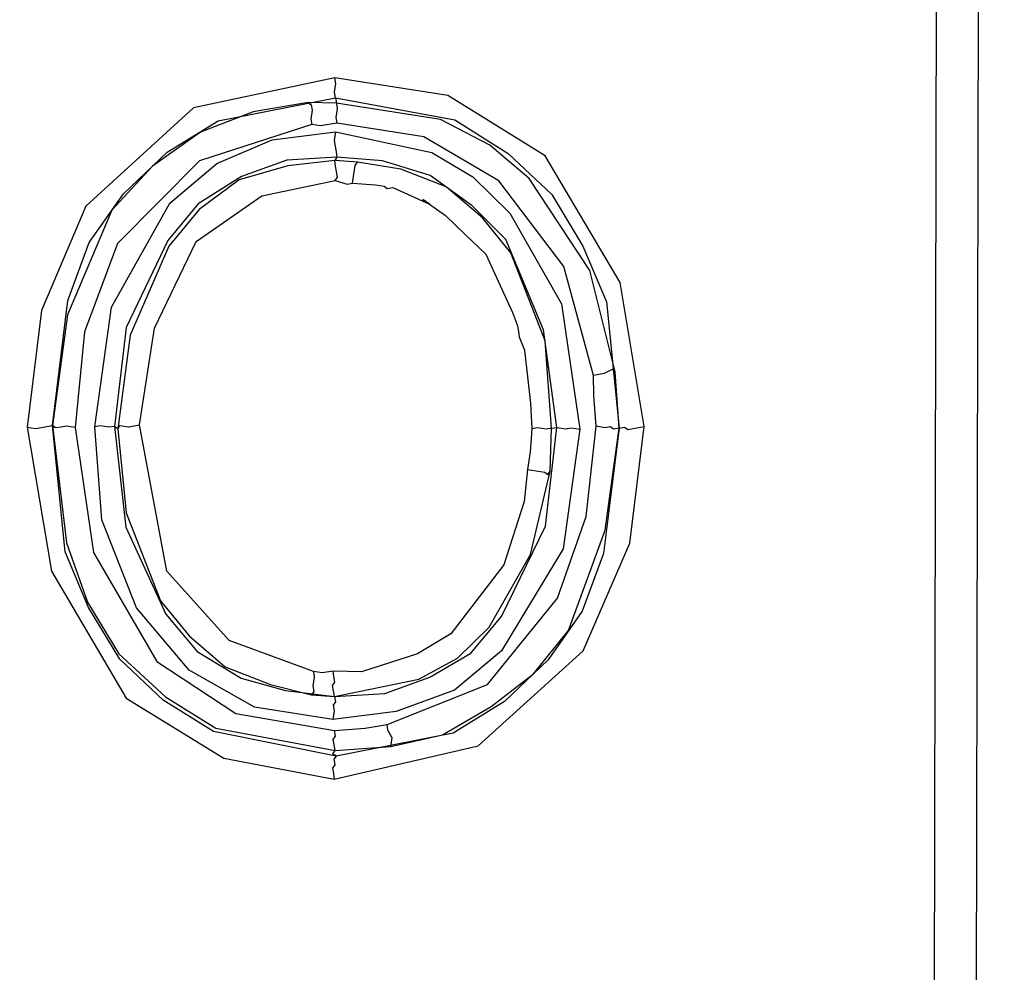
# Model space of a CAD drawing. Units: millimetres. Extents: x 886 to 2541, y -2188 to 887.
# Drawn here: x 1573 to 1582, y -1867 to -1859 of the extents above; entities that cross this region are included whole.
import ezdxf

# ---------------------------------------------------------------- set-up
doc = ezdxf.new("R2010")
doc.units = ezdxf.units.MM
doc.header["$MEASUREMENT"] = 0
doc.layers.add('line art', color=7, linetype='Continuous', lineweight=0)

msp = doc.modelspace()

# ---------------------------------------------------------------- linework, layer by layer
at = {"layer": 'line art', "color": 7, "lineweight": 25}
for points in [[(1581.6533, -1867.4634), (1581.6533, -1867.4634), (1581.9002, -1744.2311), (1581.9002, -1744.2311)], [(1581.3877, -1810.9212), (1581.3877, -1810.9212), (1581.2756, -1867.4522), (1581.2756, -1867.4522)], [(1575.9604, -1859.517), (1575.9604, -1859.517), (1575.7086, -1859.5096), (1575.7086, -1859.5096)], [(1575.9521, -1859.4677), (1575.9521, -1859.4677), (1575.9604, -1859.517), (1575.9604, -1859.517)], [(1576.1488, -1860.0425), (1576.1488, -1860.0425), (1575.9457, -1860.0266), (1575.9457, -1860.0266)], [(1578.4747, -1862.4064), (1578.4747, -1862.4064), (1578.4407, -1861.9052), (1578.4407, -1861.9052)], [(1573.4349, -1862.3847), (1573.4349, -1862.3847), (1573.4349, -1862.3847), (1573.4349, -1862.3847)], [(1577.8626, -1862.7904), (1577.8626, -1862.7904), (1577.8737, -1862.4082), (1577.8737, -1862.4082)], [(1577.8737, -1862.4082), (1577.8737, -1862.4082), (1577.9224, -1862.3999), (1577.9224, -1862.3999)], [(1578.4747, -1862.4064), (1578.4747, -1862.4064), (1578.4747, -1862.4064), (1578.4747, -1862.4064)], [(1575.7405, -1864.7775), (1575.7405, -1864.7775), (1575.9436, -1864.7933), (1575.9436, -1864.7933)], [(1575.9436, -1864.7933), (1575.9436, -1864.7933), (1575.9436, -1864.7933), (1575.9436, -1864.7933)], [(1575.9491, -1865.2741), (1575.9491, -1865.2741), (1576.4445, -1865.2397), (1576.4445, -1865.2397)]]:
    msp.add_open_spline(points, degree=3, dxfattribs=at)
for points, knots in [([(1580.6781, -1794.8933), (1580.6781, -1794.8933), (1581.3056, -1799.6787), (1581.3056, -1799.6787), (1581.3056, -1799.6787), (1581.604, -1804.4445), (1581.604, -1804.4445), (1581.604, -1804.4445), (1581.4843, -1809.2567), (1581.4843, -1809.2567), (1581.4843, -1809.2567), (1581.0558, -1814.0206), (1581.0558, -1814.0206), (1581.0558, -1814.0206), (1580.2496, -1818.7734), (1580.2496, -1818.7734), (1580.2496, -1818.7734), (1579.0979, -1823.4079), (1579.0979, -1823.4079), (1579.0979, -1823.4079), (1577.5803, -1827.9532), (1577.5803, -1827.9532), (1577.5803, -1827.9532), (1575.7173, -1832.3804), (1575.7173, -1832.3804), (1575.7173, -1832.3804), (1573.5492, -1836.6319), (1573.5492, -1836.6319), (1573.5492, -1836.6319), (1571.0272, -1840.7159), (1571.0272, -1840.7159), (1571.0272, -1840.7159), (1568.2406, -1844.5665), (1568.2406, -1844.5665), (1568.2406, -1844.5665), (1565.1691, -1848.2125), (1565.1691, -1848.2125), (1565.1691, -1848.2125), (1561.8045, -1851.6047), (1561.8045, -1851.6047), (1561.8045, -1851.6047), (1558.1954, -1854.7345), (1558.1954, -1854.7345), (1558.1954, -1854.7345), (1554.3906, -1857.5938), (1554.3906, -1857.5938), (1554.3906, -1857.5938), (1550.3532, -1860.1127), (1550.3532, -1860.1127), (1550.3532, -1860.1127), (1546.1404, -1862.3322), (1546.1404, -1862.3322), (1546.1404, -1862.3322), (1541.7925, -1864.1946), (1541.7925, -1864.1946), (1541.7925, -1864.1946), (1537.2893, -1865.7287), (1537.2893, -1865.7287), (1537.2893, -1865.7287), (1532.708, -1866.9466), (1532.708, -1866.9466), (1532.708, -1866.9466), (1528.032, -1867.7498), (1528.032, -1867.7498), (1528.032, -1867.7498), (1523.3267, -1868.2285), (1523.3267, -1868.2285), (1523.3267, -1868.2285), (1518.5552, -1868.3129), (1518.5552, -1868.3129), (1518.5552, -1868.3129), (1513.8518, -1868.056), (1513.8518, -1868.056), (1513.8518, -1868.056), (1509.1309, -1867.3965), (1509.1309, -1867.3965), (1509.1309, -1867.3965), (1504.5065, -1866.4161), (1504.5065, -1866.4161), (1504.5065, -1866.4161), (1499.9418, -1865.0452), (1499.9418, -1865.0452), (1499.9418, -1865.0452), (1495.5224, -1863.3451), (1495.5224, -1863.3451), (1495.5224, -1863.3451), (1491.2198, -1861.2953), (1491.2198, -1861.2953), (1491.2198, -1861.2953), (1487.0908, -1858.9369), (1487.0908, -1858.9369), (1487.0908, -1858.9369), (1483.1842, -1856.2614), (1483.1842, -1856.2614), (1483.1842, -1856.2614), (1479.4514, -1853.2771), (1479.4514, -1853.2771), (1479.4514, -1853.2771), (1475.9979, -1850.0167), (1475.9979, -1850.0167), (1475.9979, -1850.0167), (1472.7549, -1846.5172), (1472.7549, -1846.5172), (1472.7549, -1846.5172), (1469.7913, -1842.7417), (1469.7913, -1842.7417), (1469.7913, -1842.7417), (1467.1438, -1838.7597), (1467.1438, -1838.7597), (1467.1438, -1838.7597), (1464.7923, -1834.6001), (1464.7923, -1834.6001), (1464.7923, -1834.6001), (1462.7854, -1830.2545), (1462.7854, -1830.2545), (1462.7854, -1830.2545), (1461.0827, -1825.7806), (1461.0827, -1825.7806), (1461.0827, -1825.7806), (1459.7329, -1821.1701), (1459.7329, -1821.1701), (1459.7329, -1821.1701), (1458.7443, -1816.4722), (1458.7443, -1816.4722)], [0, 0, 0, 0, 1, 1, 1, 2, 2, 2, 3, 3, 3, 4, 4, 4, 5, 5, 5, 6, 6, 6, 7, 7, 7, 8, 8, 8, 9, 9, 9, 10, 10, 10, 11, 11, 11, 12, 12, 12, 13, 13, 13, 14, 14, 14, 15, 15, 15, 16, 16, 16, 17, 17, 17, 18, 18, 18, 19, 19, 19, 20, 20, 20, 21, 21, 21, 22, 22, 22, 23, 23, 23, 24, 24, 24, 25, 25, 25, 26, 26, 26, 27, 27, 27, 28, 28, 28, 29, 29, 29, 30, 30, 30, 31, 31, 31, 32, 32, 32, 33, 33, 33, 34, 34, 34, 35, 35, 35, 36, 36, 36, 37, 37, 37, 38, 38, 38, 39, 39, 39, 40, 40, 40, 41, 41, 41, 41]), ([(1460.6926, -1816.1375), (1460.6926, -1816.1375), (1461.6564, -1820.6876), (1461.6564, -1820.6876), (1461.6564, -1820.6876), (1462.9529, -1825.1298), (1462.9529, -1825.1298), (1462.9529, -1825.1298), (1464.6106, -1829.4847), (1464.6106, -1829.4847), (1464.6106, -1829.4847), (1466.5642, -1833.6619), (1466.5642, -1833.6619), (1466.5642, -1833.6619), (1468.822, -1837.7108), (1468.822, -1837.7108), (1468.822, -1837.7108), (1471.3959, -1841.5533), (1471.3959, -1841.5533), (1471.3959, -1841.5533), (1474.2575, -1845.169), (1474.2575, -1845.169), (1474.2575, -1845.169), (1477.3866, -1848.5865), (1477.3866, -1848.5865), (1477.3866, -1848.5865), (1480.7463, -1851.7363), (1480.7463, -1851.7363), (1480.7463, -1851.7363), (1484.3652, -1854.6387), (1484.3652, -1854.6387), (1484.3652, -1854.6387), (1488.1578, -1857.2324), (1488.1578, -1857.2324), (1488.1578, -1857.2324), (1492.1526, -1859.5379), (1492.1526, -1859.5379), (1492.1526, -1859.5379), (1496.2927, -1861.5142), (1496.2927, -1861.5142), (1496.2927, -1861.5142), (1500.5779, -1863.1612), (1500.5779, -1863.1612), (1500.5779, -1863.1612), (1504.9799, -1864.4587), (1504.9799, -1864.4587), (1504.9799, -1864.4587), (1509.4784, -1865.4353), (1509.4784, -1865.4353), (1509.4784, -1865.4353), (1514.0163, -1866.0502), (1514.0163, -1866.0502), (1514.0163, -1866.0502), (1518.6224, -1866.3238), (1518.6224, -1866.3238), (1518.6224, -1866.3238), (1523.1908, -1866.2237), (1523.1908, -1866.2237), (1523.1908, -1866.2237), (1527.75, -1865.7701), (1527.75, -1865.7701), (1527.75, -1865.7701), (1532.3, -1864.9631), (1532.3, -1864.9631), (1532.3, -1864.9631), (1536.7435, -1863.8196), (1536.7435, -1863.8196), (1536.7435, -1863.8196), (1541.0803, -1862.3394), (1541.0803, -1862.3394), (1541.0803, -1862.3394), (1545.3106, -1860.5225), (1545.3106, -1860.5225), (1545.3106, -1860.5225), (1549.3856, -1858.3775), (1549.3856, -1858.3775), (1549.3856, -1858.3775), (1553.2851, -1855.9329), (1553.2851, -1855.9329), (1553.2851, -1855.9329), (1556.9806, -1853.1685), (1556.9806, -1853.1685), (1556.9806, -1853.1685), (1560.46, -1850.1623), (1560.46, -1850.1623), (1560.46, -1850.1623), (1563.7153, -1846.865), (1563.7153, -1846.865), (1563.7153, -1846.865), (1566.6775, -1843.3139), (1566.6775, -1843.3139), (1566.6775, -1843.3139), (1569.3832, -1839.5786), (1569.3832, -1839.5786), (1569.3832, -1839.5786), (1571.804, -1835.6386), (1571.804, -1835.6386), (1571.804, -1835.6386), (1573.9198, -1831.523), (1573.9198, -1831.523), (1573.9198, -1831.523), (1575.7304, -1827.2315), (1575.7304, -1827.2315), (1575.7304, -1827.2315), (1577.1754, -1822.8508), (1577.1754, -1822.8508), (1577.1754, -1822.8508), (1578.3234, -1818.3436), (1578.3234, -1818.3436), (1578.3234, -1818.3436), (1579.0855, -1813.7759), (1579.0855, -1813.7759), (1579.0855, -1813.7759), (1579.5103, -1809.1395), (1579.5103, -1809.1395), (1579.5103, -1809.1395), (1579.6061, -1804.4834), (1579.6061, -1804.4834), (1579.6061, -1804.4834), (1579.3325, -1799.8655), (1579.3325, -1799.8655), (1579.3325, -1799.8655), (1578.7381, -1795.2773), (1578.7381, -1795.2773)], [0, 0, 0, 0, 1, 1, 1, 2, 2, 2, 3, 3, 3, 4, 4, 4, 5, 5, 5, 6, 6, 6, 7, 7, 7, 8, 8, 8, 9, 9, 9, 10, 10, 10, 11, 11, 11, 12, 12, 12, 13, 13, 13, 14, 14, 14, 15, 15, 15, 16, 16, 16, 17, 17, 17, 18, 18, 18, 19, 19, 19, 20, 20, 20, 21, 21, 21, 22, 22, 22, 23, 23, 23, 24, 24, 24, 25, 25, 25, 26, 26, 26, 27, 27, 27, 28, 28, 28, 29, 29, 29, 30, 30, 30, 31, 31, 31, 32, 32, 32, 33, 33, 33, 34, 34, 34, 35, 35, 35, 36, 36, 36, 37, 37, 37, 38, 38, 38, 39, 39, 39, 40, 40, 40, 41, 41, 41, 41]), ([(1461.0823, -1816.0705), (1461.0823, -1816.0705), (1462.0378, -1820.5714), (1462.0378, -1820.5714), (1462.0378, -1820.5714), (1463.3343, -1825.0136), (1463.3343, -1825.0136), (1463.3343, -1825.0136), (1464.9837, -1829.3191), (1464.9837, -1829.3191), (1464.9837, -1829.3191), (1466.9088, -1833.4759), (1466.9088, -1833.4759), (1466.9088, -1833.4759), (1469.1868, -1837.496), (1469.1868, -1837.496), (1469.1868, -1837.496), (1471.7323, -1841.3181), (1471.7323, -1841.3181), (1471.7323, -1841.3181), (1474.5654, -1844.9133), (1474.5654, -1844.9133), (1474.5654, -1844.9133), (1477.666, -1848.3104), (1477.666, -1848.3104), (1477.666, -1848.3104), (1480.9972, -1851.4397), (1480.9972, -1851.4397), (1480.9972, -1851.4397), (1484.5876, -1854.3216), (1484.5876, -1854.3216), (1484.5876, -1854.3216), (1488.3517, -1856.8949), (1488.3517, -1856.8949), (1488.3517, -1856.8949), (1492.3181, -1859.1799), (1492.3181, -1859.1799), (1492.3181, -1859.1799), (1496.4498, -1861.1069), (1496.4498, -1861.1069), (1496.4498, -1861.1069), (1500.7148, -1862.7828), (1500.7148, -1862.7828), (1500.7148, -1862.7828), (1505.0883, -1864.0598), (1505.0883, -1864.0598), (1505.0883, -1864.0598), (1509.5381, -1865.0447), (1509.5381, -1865.0447), (1509.5381, -1865.0447), (1514.0761, -1865.6596), (1514.0761, -1865.6596), (1514.0761, -1865.6596), (1518.6049, -1865.9211), (1518.6049, -1865.9211), (1518.6049, -1865.9211), (1523.1733, -1865.821), (1523.1733, -1865.821), (1523.1733, -1865.821), (1527.7326, -1865.3674), (1527.7326, -1865.3674), (1527.7326, -1865.3674), (1532.2137, -1864.5977), (1532.2137, -1864.5977), (1532.2137, -1864.5977), (1536.6286, -1863.4336), (1536.6286, -1863.4336), (1536.6286, -1863.4336), (1540.9453, -1861.9823), (1540.9453, -1861.9823), (1540.9453, -1861.9823), (1545.147, -1860.145), (1545.147, -1860.145), (1545.147, -1860.145), (1549.1733, -1858.0083), (1549.1733, -1858.0083), (1549.1733, -1858.0083), (1553.0525, -1855.5926), (1553.0525, -1855.5926), (1553.0525, -1855.5926), (1556.7278, -1852.857), (1556.7278, -1852.857), (1556.7278, -1852.857), (1560.2073, -1849.8507), (1560.2073, -1849.8507), (1560.2073, -1849.8507), (1563.3937, -1846.5907), (1563.3937, -1846.5907), (1563.3937, -1846.5907), (1566.3641, -1843.0888), (1566.3641, -1843.0888), (1566.3641, -1843.0888), (1569.0698, -1839.3535), (1569.0698, -1839.3535), (1569.0698, -1839.3535), (1571.4704, -1835.4424), (1571.4704, -1835.4424), (1571.4704, -1835.4424), (1573.566, -1831.3556), (1573.566, -1831.3556), (1573.566, -1831.3556), (1575.3564, -1827.093), (1575.3564, -1827.093), (1575.3564, -1827.093), (1576.8013, -1822.7122), (1576.8013, -1822.7122), (1576.8013, -1822.7122), (1577.9089, -1818.2627), (1577.9089, -1818.2627), (1577.9089, -1818.2627), (1578.6995, -1813.7155), (1578.6995, -1813.7155), (1578.6995, -1813.7155), (1579.1326, -1809.1283), (1579.1326, -1809.1283), (1579.1326, -1809.1283), (1579.2082, -1804.5011), (1579.2082, -1804.5011), (1579.2082, -1804.5011), (1578.963, -1799.9036), (1578.963, -1799.9036), (1578.963, -1799.9036), (1578.3485, -1795.3442), (1578.3485, -1795.3442)], [0, 0, 0, 0, 1, 1, 1, 2, 2, 2, 3, 3, 3, 4, 4, 4, 5, 5, 5, 6, 6, 6, 7, 7, 7, 8, 8, 8, 9, 9, 9, 10, 10, 10, 11, 11, 11, 12, 12, 12, 13, 13, 13, 14, 14, 14, 15, 15, 15, 16, 16, 16, 17, 17, 17, 18, 18, 18, 19, 19, 19, 20, 20, 20, 21, 21, 21, 22, 22, 22, 23, 23, 23, 24, 24, 24, 25, 25, 25, 26, 26, 26, 27, 27, 27, 28, 28, 28, 29, 29, 29, 30, 30, 30, 31, 31, 31, 32, 32, 32, 33, 33, 33, 34, 34, 34, 35, 35, 35, 36, 36, 36, 37, 37, 37, 38, 38, 38, 39, 39, 39, 40, 40, 40, 41, 41, 41, 41]), ([(1575.9475, -1859.291), (1575.9475, -1859.291), (1574.6894, -1859.5579), (1574.6894, -1859.5579), (1574.6894, -1859.5579), (1573.7337, -1860.432), (1573.7337, -1860.432), (1573.7337, -1860.432), (1573.3384, -1861.3618), (1573.3384, -1861.3618), (1573.3384, -1861.3618), (1573.2116, -1862.3978), (1573.2116, -1862.3978)], [0, 0, 0, 0, 1, 1, 1, 2, 2, 2, 3, 3, 3, 4, 4, 4, 4]), ([(1575.9521, -1859.4677), (1575.9521, -1859.4677), (1575.9521, -1859.4677), (1575.9521, -1859.4677), (1575.9521, -1859.4677), (1575.9439, -1859.4185), (1575.9439, -1859.4185), (1575.9439, -1859.4185), (1575.9558, -1859.3404), (1575.9558, -1859.3404), (1575.9558, -1859.3404), (1575.9475, -1859.291), (1575.9475, -1859.291)], [0, 0, 0, 0, 1, 1, 1, 2, 2, 2, 3, 3, 3, 4, 4, 4, 4]), ([(1578.698, -1862.3934), (1578.698, -1862.3934), (1578.483, -1861.112), (1578.483, -1861.112), (1578.483, -1861.112), (1577.8177, -1859.9839), (1577.8177, -1859.9839), (1577.8177, -1859.9839), (1576.9511, -1859.4483), (1576.9511, -1859.4483), (1576.9511, -1859.4483), (1575.9475, -1859.291), (1575.9475, -1859.291)], [0, 0, 0, 0, 1, 1, 1, 2, 2, 2, 3, 3, 3, 4, 4, 4, 4]), ([(1573.4349, -1862.3847), (1573.4349, -1862.3847), (1573.5737, -1861.2707), (1573.5737, -1861.2707), (1573.5737, -1861.2707), (1573.763, -1860.7565), (1573.763, -1860.7565), (1573.763, -1860.7565), (1574.0663, -1860.3241), (1574.0663, -1860.3241), (1574.0663, -1860.3241), (1574.4551, -1859.9531), (1574.4551, -1859.9531), (1574.4551, -1859.9531), (1574.9091, -1859.6723), (1574.9091, -1859.6723), (1574.9091, -1859.6723), (1575.9521, -1859.4677), (1575.9521, -1859.4677)], [0, 0, 0, 0, 1, 1, 1, 2, 2, 2, 3, 3, 3, 4, 4, 4, 5, 5, 5, 6, 6, 6, 6]), ([(1575.7086, -1859.5096), (1575.7086, -1859.5096), (1575.2215, -1859.5932), (1575.2215, -1859.5932), (1575.2215, -1859.5932), (1574.751, -1859.7755), (1574.751, -1859.7755), (1574.751, -1859.7755), (1574.3255, -1860.0767), (1574.3255, -1860.0767), (1574.3255, -1860.0767), (1573.9652, -1860.4682), (1573.9652, -1860.4682), (1573.9652, -1860.4682), (1573.57, -1861.3981), (1573.57, -1861.3981), (1573.57, -1861.3981), (1573.4349, -1862.3847), (1573.4349, -1862.3847)], [0, 0, 0, 0, 1, 1, 1, 2, 2, 2, 3, 3, 3, 4, 4, 4, 5, 5, 5, 6, 6, 6, 6]), ([(1575.7086, -1859.5096), (1575.7086, -1859.5096), (1575.7371, -1859.53), (1575.7371, -1859.53), (1575.7371, -1859.53), (1575.7454, -1859.5793), (1575.7454, -1859.5793), (1575.7454, -1859.5793), (1575.7334, -1859.6574), (1575.7334, -1859.6574), (1575.7334, -1859.6574), (1575.7417, -1859.7067), (1575.7417, -1859.7067)], [0, 0, 0, 0, 1, 1, 1, 2, 2, 2, 3, 3, 3, 4, 4, 4, 4]), ([(1575.9521, -1859.4677), (1575.9521, -1859.4677), (1577.0127, -1859.6659), (1577.0127, -1859.6659), (1577.0127, -1859.6659), (1577.4887, -1859.9644), (1577.4887, -1859.9644), (1577.4887, -1859.9644), (1577.8756, -1860.329), (1577.8756, -1860.329), (1577.8756, -1860.329), (1578.1531, -1860.7883), (1578.1531, -1860.7883), (1578.1531, -1860.7883), (1578.3617, -1861.2849), (1578.3617, -1861.2849), (1578.3617, -1861.2849), (1578.4747, -1862.4064), (1578.4747, -1862.4064)], [0, 0, 0, 0, 1, 1, 1, 2, 2, 2, 3, 3, 3, 4, 4, 4, 5, 5, 5, 6, 6, 6, 6]), ([(1575.9604, -1859.517), (1575.9604, -1859.517), (1575.9604, -1859.517), (1575.9604, -1859.517), (1575.9604, -1859.517), (1575.9687, -1859.5663), (1575.9687, -1859.5663), (1575.9687, -1859.5663), (1575.9568, -1859.6444), (1575.9568, -1859.6444), (1575.9568, -1859.6444), (1575.965, -1859.6937), (1575.965, -1859.6937)], [0, 0, 0, 0, 1, 1, 1, 2, 2, 2, 3, 3, 3, 4, 4, 4, 4]), ([(1578.4407, -1861.9052), (1578.4407, -1861.9052), (1578.2147, -1861.0059), (1578.2147, -1861.0059), (1578.2147, -1861.0059), (1577.6762, -1860.1857), (1577.6762, -1860.1857), (1577.6762, -1860.1857), (1577.3261, -1859.8909), (1577.3261, -1859.8909), (1577.3261, -1859.8909), (1576.8868, -1859.6621), (1576.8868, -1859.6621), (1576.8868, -1859.6621), (1575.9604, -1859.517), (1575.9604, -1859.517)], [0, 0, 0, 0, 1, 1, 1, 2, 2, 2, 3, 3, 3, 4, 4, 4, 5, 5, 5, 5]), ([(1575.7417, -1859.7067), (1575.7417, -1859.7067), (1574.7437, -1860.0303), (1574.7437, -1860.0303), (1574.7437, -1860.0303), (1574.0148, -1860.764), (1574.0148, -1860.764), (1574.0148, -1860.764), (1573.7207, -1861.5497), (1573.7207, -1861.5497), (1573.7207, -1861.5497), (1573.638, -1862.4006), (1573.638, -1862.4006)], [0, 0, 0, 0, 1, 1, 1, 2, 2, 2, 3, 3, 3, 4, 4, 4, 4]), ([(1575.965, -1859.6937), (1575.965, -1859.6937), (1575.8189, -1859.7188), (1575.8189, -1859.7188), (1575.8189, -1859.7188), (1575.7417, -1859.7067), (1575.7417, -1859.7067)], [0, 0, 0, 0, 1, 1, 1, 2, 2, 2, 2]), ([(1578.2459, -1861.9386), (1578.2459, -1861.9386), (1577.9831, -1860.9696), (1577.9831, -1860.9696), (1577.9831, -1860.9696), (1577.4042, -1860.2071), (1577.4042, -1860.2071), (1577.4042, -1860.2071), (1576.737, -1859.8147), (1576.737, -1859.8147), (1576.737, -1859.8147), (1575.965, -1859.6937), (1575.965, -1859.6937)], [0, 0, 0, 0, 1, 1, 1, 2, 2, 2, 3, 3, 3, 4, 4, 4, 4]), ([(1573.8126, -1862.3959), (1573.8126, -1862.3959), (1573.9597, -1861.3312), (1573.9597, -1861.3312), (1573.9597, -1861.3312), (1574.4808, -1860.405), (1574.4808, -1860.405), (1574.4808, -1860.405), (1574.898, -1860.0544), (1574.898, -1860.0544), (1574.898, -1860.0544), (1575.3888, -1859.8434), (1575.3888, -1859.8434), (1575.3888, -1859.8434), (1575.953, -1859.7718), (1575.953, -1859.7718)], [0, 0, 0, 0, 1, 1, 1, 2, 2, 2, 3, 3, 3, 4, 4, 4, 5, 5, 5, 5]), ([(1575.953, -1859.7718), (1575.953, -1859.7718), (1575.9411, -1859.8499), (1575.9411, -1859.8499), (1575.9411, -1859.8499), (1575.9494, -1859.8992), (1575.9494, -1859.8992), (1575.9494, -1859.8992), (1575.9577, -1859.9485), (1575.9577, -1859.9485), (1575.9577, -1859.9485), (1575.9659, -1859.9978), (1575.9659, -1859.9978)], [0, 0, 0, 0, 1, 1, 1, 2, 2, 2, 3, 3, 3, 4, 4, 4, 4]), ([(1575.953, -1859.7718), (1575.953, -1859.7718), (1576.8105, -1859.9541), (1576.8105, -1859.9541), (1576.8105, -1859.9541), (1577.1726, -1860.1708), (1577.1726, -1860.1708), (1577.1726, -1860.1708), (1577.5025, -1860.4944), (1577.5025, -1860.4944), (1577.5025, -1860.4944), (1577.9637, -1861.3025), (1577.9637, -1861.3025), (1577.9637, -1861.3025), (1578.1255, -1862.4157), (1578.1255, -1862.4157)], [0, 0, 0, 0, 1, 1, 1, 2, 2, 2, 3, 3, 3, 4, 4, 4, 5, 5, 5, 5]), ([(1575.9659, -1859.9978), (1575.9659, -1859.9978), (1575.5193, -1860.0238), (1575.5193, -1860.0238), (1575.5193, -1860.0238), (1575.1176, -1860.1688), (1575.1176, -1860.1688), (1575.1176, -1860.1688), (1574.7326, -1860.4125), (1574.7326, -1860.4125), (1574.7326, -1860.4125), (1574.4615, -1860.7379), (1574.4615, -1860.7379), (1574.4615, -1860.7379), (1574.0901, -1861.5116), (1574.0901, -1861.5116), (1574.0901, -1861.5116), (1573.9872, -1862.3913), (1573.9872, -1862.3913)], [0, 0, 0, 0, 1, 1, 1, 2, 2, 2, 3, 3, 3, 4, 4, 4, 5, 5, 5, 6, 6, 6, 6]), ([(1575.9457, -1860.0266), (1575.9457, -1860.0266), (1575.5275, -1860.0731), (1575.5275, -1860.0731), (1575.5275, -1860.0731), (1575.0974, -1860.1977), (1575.0974, -1860.1977), (1575.0974, -1860.1977), (1574.7409, -1860.4618), (1574.7409, -1860.4618), (1574.7409, -1860.4618), (1574.4697, -1860.7872), (1574.4697, -1860.7872), (1574.4697, -1860.7872), (1574.1269, -1861.5813), (1574.1269, -1861.5813), (1574.1269, -1861.5813), (1574.0157, -1862.4117), (1574.0157, -1862.4117)], [0, 0, 0, 0, 1, 1, 1, 2, 2, 2, 3, 3, 3, 4, 4, 4, 5, 5, 5, 6, 6, 6, 6]), ([(1575.9659, -1859.9978), (1575.9659, -1859.9978), (1575.9659, -1859.9978), (1575.9659, -1859.9978), (1575.9659, -1859.9978), (1575.9457, -1860.0266), (1575.9457, -1860.0266)], [0, 0, 0, 0, 1, 1, 1, 2, 2, 2, 2]), ([(1575.9503, -1860.2033), (1575.9503, -1860.2033), (1575.9705, -1860.1745), (1575.9705, -1860.1745), (1575.9705, -1860.1745), (1575.9622, -1860.1252), (1575.9622, -1860.1252), (1575.9622, -1860.1252), (1575.954, -1860.0759), (1575.954, -1860.0759), (1575.954, -1860.0759), (1575.9457, -1860.0266), (1575.9457, -1860.0266)], [0, 0, 0, 0, 1, 1, 1, 2, 2, 2, 3, 3, 3, 4, 4, 4, 4]), ([(1577.9224, -1862.3999), (1577.9224, -1862.3999), (1577.802, -1861.5331), (1577.802, -1861.5331), (1577.802, -1861.5331), (1577.4666, -1860.7288), (1577.4666, -1860.7288), (1577.4666, -1860.7288), (1577.1652, -1860.4256), (1577.1652, -1860.4256), (1577.1652, -1860.4256), (1576.7949, -1860.1597), (1576.7949, -1860.1597), (1576.7949, -1860.1597), (1576.3721, -1860.0294), (1576.3721, -1860.0294), (1576.3721, -1860.0294), (1575.9659, -1859.9978), (1575.9659, -1859.9978)], [0, 0, 0, 0, 1, 1, 1, 2, 2, 2, 3, 3, 3, 4, 4, 4, 5, 5, 5, 6, 6, 6, 6]), ([(1576.1047, -1860.2275), (1576.1047, -1860.2275), (1576.1166, -1860.1494), (1576.1166, -1860.1494), (1576.1166, -1860.1494), (1576.1286, -1860.0713), (1576.1286, -1860.0713), (1576.1286, -1860.0713), (1576.1488, -1860.0425), (1576.1488, -1860.0425)], [0, 0, 0, 0, 1, 1, 1, 2, 2, 2, 3, 3, 3, 3]), ([(1577.8737, -1862.4082), (1577.8737, -1862.4082), (1577.8186, -1861.6317), (1577.8186, -1861.6317), (1577.8186, -1861.6317), (1577.5117, -1860.8478), (1577.5117, -1860.8478), (1577.5117, -1860.8478), (1577.2589, -1860.5363), (1577.2589, -1860.5363), (1577.2589, -1860.5363), (1576.9373, -1860.262), (1576.9373, -1860.262), (1576.9373, -1860.262), (1576.5348, -1860.1029), (1576.5348, -1860.1029), (1576.5348, -1860.1029), (1576.1488, -1860.0425), (1576.1488, -1860.0425)], [0, 0, 0, 0, 1, 1, 1, 2, 2, 2, 3, 3, 3, 4, 4, 4, 5, 5, 5, 6, 6, 6, 6]), ([(1574.2105, -1862.3782), (1574.2105, -1862.3782), (1574.342, -1861.519), (1574.342, -1861.519), (1574.342, -1861.519), (1574.7132, -1860.7454), (1574.7132, -1860.7454), (1574.7132, -1860.7454), (1575.2969, -1860.3409), (1575.2969, -1860.3409), (1575.2969, -1860.3409), (1575.9503, -1860.2033), (1575.9503, -1860.2033)], [0, 0, 0, 0, 1, 1, 1, 2, 2, 2, 3, 3, 3, 4, 4, 4, 4]), ([(1575.9503, -1860.2033), (1575.9503, -1860.2033), (1576.056, -1860.2358), (1576.056, -1860.2358), (1576.056, -1860.2358), (1576.1047, -1860.2275), (1576.1047, -1860.2275)], [0, 0, 0, 0, 1, 1, 1, 2, 2, 2, 2]), ([(1576.1047, -1860.2275), (1576.1047, -1860.2275), (1576.3078, -1860.2433), (1576.3078, -1860.2433), (1576.3078, -1860.2433), (1576.385, -1860.2554), (1576.385, -1860.2554), (1576.385, -1860.2554), (1576.4135, -1860.2759), (1576.4135, -1860.2759), (1576.4135, -1860.2759), (1576.4622, -1860.2675), (1576.4622, -1860.2675), (1576.4622, -1860.2675), (1576.7875, -1860.4144), (1576.7875, -1860.4144), (1576.7875, -1860.4144), (1576.759, -1860.394), (1576.759, -1860.394), (1576.759, -1860.394), (1576.7305, -1860.3735), (1576.7305, -1860.3735), (1576.7305, -1860.3735), (1576.759, -1860.394), (1576.759, -1860.394), (1576.759, -1860.394), (1576.7875, -1860.4144), (1576.7875, -1860.4144), (1576.7875, -1860.4144), (1576.9299, -1860.5167), (1576.9299, -1860.5167), (1576.9299, -1860.5167), (1577.1091, -1860.6887), (1577.1091, -1860.6887), (1577.1091, -1860.6887), (1577.2884, -1860.8608), (1577.2884, -1860.8608), (1577.2884, -1860.8608), (1577.5254, -1861.3779), (1577.5254, -1861.3779), (1577.5254, -1861.3779), (1577.5704, -1861.4969), (1577.5704, -1861.4969), (1577.5704, -1861.4969), (1577.5787, -1861.5461), (1577.5787, -1861.5461), (1577.5787, -1861.5461), (1577.587, -1861.5955), (1577.587, -1861.5955), (1577.587, -1861.5955), (1577.632, -1861.7145), (1577.632, -1861.7145), (1577.632, -1861.7145), (1577.6862, -1862.1869), (1577.6862, -1862.1869), (1577.6862, -1862.1869), (1577.6991, -1862.4129), (1577.6991, -1862.4129)], [0, 0, 0, 0, 1, 1, 1, 2, 2, 2, 3, 3, 3, 4, 4, 4, 5, 5, 5, 6, 6, 6, 7, 7, 7, 8, 8, 8, 9, 9, 9, 10, 10, 10, 11, 11, 11, 12, 12, 12, 13, 13, 13, 14, 14, 14, 15, 15, 15, 16, 16, 16, 17, 17, 17, 18, 18, 18, 19, 19, 19, 19]), ([(1578.4407, -1861.9052), (1578.4407, -1861.9052), (1578.4122, -1861.8847), (1578.4122, -1861.8847), (1578.4122, -1861.8847), (1578.3433, -1861.9219), (1578.3433, -1861.9219), (1578.3433, -1861.9219), (1578.2946, -1861.9302), (1578.2946, -1861.9302), (1578.2946, -1861.9302), (1578.2459, -1861.9386), (1578.2459, -1861.9386)], [0, 0, 0, 0, 1, 1, 1, 2, 2, 2, 3, 3, 3, 4, 4, 4, 4]), ([(1578.2716, -1862.3905), (1578.2716, -1862.3905), (1578.2504, -1862.1153), (1578.2504, -1862.1153), (1578.2504, -1862.1153), (1578.2459, -1861.9386), (1578.2459, -1861.9386)], [0, 0, 0, 0, 1, 1, 1, 2, 2, 2, 2]), ([(1573.2116, -1862.3978), (1573.2116, -1862.3978), (1573.2887, -1862.4099), (1573.2887, -1862.4099), (1573.2887, -1862.4099), (1573.3374, -1862.4014), (1573.3374, -1862.4014), (1573.3374, -1862.4014), (1573.3861, -1862.3931), (1573.3861, -1862.3931), (1573.3861, -1862.3931), (1573.4349, -1862.3847), (1573.4349, -1862.3847)], [0, 0, 0, 0, 1, 1, 1, 2, 2, 2, 3, 3, 3, 4, 4, 4, 4]), ([(1573.2116, -1862.3978), (1573.2116, -1862.3978), (1573.4265, -1863.6792), (1573.4265, -1863.6792), (1573.4265, -1863.6792), (1574.0919, -1864.8072), (1574.0919, -1864.8072), (1574.0919, -1864.8072), (1574.9584, -1865.3429), (1574.9584, -1865.3429), (1574.9584, -1865.3429), (1575.9418, -1865.5289), (1575.9418, -1865.5289)], [0, 0, 0, 0, 1, 1, 1, 2, 2, 2, 3, 3, 3, 4, 4, 4, 4]), ([(1575.9574, -1865.3234), (1575.9574, -1865.3234), (1574.8683, -1865.1048), (1574.8683, -1865.1048), (1574.8683, -1865.1048), (1574.4208, -1864.8267), (1574.4208, -1864.8267), (1574.4208, -1864.8267), (1574.0339, -1864.4622), (1574.0339, -1864.4622), (1574.0339, -1864.4622), (1573.7564, -1864.0028), (1573.7564, -1864.0028), (1573.7564, -1864.0028), (1573.5478, -1863.5062), (1573.5478, -1863.5062), (1573.5478, -1863.5062), (1573.4349, -1862.3847), (1573.4349, -1862.3847)], [0, 0, 0, 0, 1, 1, 1, 2, 2, 2, 3, 3, 3, 4, 4, 4, 5, 5, 5, 6, 6, 6, 6]), ([(1573.4349, -1862.3847), (1573.4349, -1862.3847), (1573.5598, -1863.4281), (1573.5598, -1863.4281), (1573.5598, -1863.4281), (1573.7481, -1863.9535), (1573.7481, -1863.9535), (1573.7481, -1863.9535), (1574.0257, -1864.4129), (1574.0257, -1864.4129), (1574.0257, -1864.4129), (1574.441, -1864.7979), (1574.441, -1864.7979), (1574.441, -1864.7979), (1574.8886, -1865.076), (1574.8886, -1865.076), (1574.8886, -1865.076), (1575.9491, -1865.2741), (1575.9491, -1865.2741)], [0, 0, 0, 0, 1, 1, 1, 2, 2, 2, 3, 3, 3, 4, 4, 4, 5, 5, 5, 6, 6, 6, 6]), ([(1573.638, -1862.4006), (1573.638, -1862.4006), (1573.5607, -1862.3884), (1573.5607, -1862.3884), (1573.5607, -1862.3884), (1573.5121, -1862.3968), (1573.5121, -1862.3968), (1573.5121, -1862.3968), (1573.4633, -1862.4052), (1573.4633, -1862.4052), (1573.4633, -1862.4052), (1573.4349, -1862.3847), (1573.4349, -1862.3847)], [0, 0, 0, 0, 1, 1, 1, 2, 2, 2, 3, 3, 3, 4, 4, 4, 4]), ([(1573.638, -1862.4006), (1573.638, -1862.4006), (1573.7997, -1863.5137), (1573.7997, -1863.5137), (1573.7997, -1863.5137), (1574.3629, -1864.4817), (1574.3629, -1864.4817), (1574.3629, -1864.4817), (1575.0669, -1864.9439), (1575.0669, -1864.9439), (1575.0669, -1864.9439), (1575.9445, -1865.0974), (1575.9445, -1865.0974)], [0, 0, 0, 0, 1, 1, 1, 2, 2, 2, 3, 3, 3, 4, 4, 4, 4]), ([(1573.9872, -1862.3913), (1573.9872, -1862.3913), (1573.9872, -1862.3913), (1573.9872, -1862.3913), (1573.9872, -1862.3913), (1573.9385, -1862.3996), (1573.9385, -1862.3996), (1573.9385, -1862.3996), (1573.8613, -1862.3876), (1573.8613, -1862.3876), (1573.8613, -1862.3876), (1573.8126, -1862.3959), (1573.8126, -1862.3959)], [0, 0, 0, 0, 1, 1, 1, 2, 2, 2, 3, 3, 3, 4, 4, 4, 4]), ([(1575.928, -1864.9988), (1575.928, -1864.9988), (1575.2332, -1864.89), (1575.2332, -1864.89), (1575.2332, -1864.89), (1574.6515, -1864.5589), (1574.6515, -1864.5589), (1574.6515, -1864.5589), (1574.1829, -1864.0056), (1574.1829, -1864.0056), (1574.1829, -1864.0056), (1573.8759, -1863.2217), (1573.8759, -1863.2217), (1573.8759, -1863.2217), (1573.8126, -1862.3959), (1573.8126, -1862.3959)], [0, 0, 0, 0, 1, 1, 1, 2, 2, 2, 3, 3, 3, 4, 4, 4, 5, 5, 5, 5]), ([(1574.0157, -1862.4117), (1574.0157, -1862.4117), (1574.0157, -1862.4117), (1574.0157, -1862.4117), (1574.0157, -1862.4117), (1573.9872, -1862.3913), (1573.9872, -1862.3913)], [0, 0, 0, 0, 1, 1, 1, 2, 2, 2, 2]), ([(1573.9872, -1862.3913), (1573.9872, -1862.3913), (1574.0873, -1863.2868), (1574.0873, -1863.2868), (1574.0873, -1863.2868), (1574.4429, -1864.0623), (1574.4429, -1864.0623), (1574.4429, -1864.0623), (1574.7241, -1864.3943), (1574.7241, -1864.3943), (1574.7241, -1864.3943), (1575.1147, -1864.6315), (1575.1147, -1864.6315), (1575.1147, -1864.6315), (1575.509, -1864.7412), (1575.509, -1864.7412), (1575.509, -1864.7412), (1575.9436, -1864.7933), (1575.9436, -1864.7933)], [0, 0, 0, 0, 1, 1, 1, 2, 2, 2, 3, 3, 3, 4, 4, 4, 5, 5, 5, 6, 6, 6, 6]), ([(1574.0157, -1862.4117), (1574.0157, -1862.4117), (1574.0359, -1862.3829), (1574.0359, -1862.3829), (1574.0359, -1862.3829), (1574.1131, -1862.395), (1574.1131, -1862.395), (1574.1131, -1862.395), (1574.1618, -1862.3866), (1574.1618, -1862.3866), (1574.1618, -1862.3866), (1574.2105, -1862.3782), (1574.2105, -1862.3782)], [0, 0, 0, 0, 1, 1, 1, 2, 2, 2, 3, 3, 3, 4, 4, 4, 4]), ([(1574.0157, -1862.4117), (1574.0157, -1862.4117), (1574.091, -1863.1594), (1574.091, -1863.1594), (1574.091, -1863.1594), (1574.3979, -1863.9433), (1574.3979, -1863.9433), (1574.3979, -1863.9433), (1574.6506, -1864.2548), (1574.6506, -1864.2548), (1574.6506, -1864.2548), (1574.9722, -1864.5292), (1574.9722, -1864.5292), (1574.9722, -1864.5292), (1575.3747, -1864.6882), (1575.3747, -1864.6882), (1575.3747, -1864.6882), (1575.7405, -1864.7775), (1575.7405, -1864.7775)], [0, 0, 0, 0, 1, 1, 1, 2, 2, 2, 3, 3, 3, 4, 4, 4, 5, 5, 5, 6, 6, 6, 6]), ([(1575.7562, -1864.572), (1575.7562, -1864.572), (1575.0081, -1864.2948), (1575.0081, -1864.2948), (1575.0081, -1864.2948), (1574.454, -1863.6802), (1574.454, -1863.6802), (1574.454, -1863.6802), (1574.2105, -1862.3782), (1574.2105, -1862.3782)], [0, 0, 0, 0, 1, 1, 1, 2, 2, 2, 3, 3, 3, 3]), ([(1578.1255, -1862.4157), (1578.1255, -1862.4157), (1577.9784, -1863.4804), (1577.9784, -1863.4804), (1577.9784, -1863.4804), (1577.4287, -1864.3861), (1577.4287, -1864.3861), (1577.4287, -1864.3861), (1577.0115, -1864.7367), (1577.0115, -1864.7367), (1577.0115, -1864.7367), (1576.4922, -1864.9272), (1576.4922, -1864.9272), (1576.4922, -1864.9272), (1575.928, -1864.9988), (1575.928, -1864.9988)], [0, 0, 0, 0, 1, 1, 1, 2, 2, 2, 3, 3, 3, 4, 4, 4, 5, 5, 5, 5]), ([(1575.9418, -1865.5289), (1575.9418, -1865.5289), (1577.2201, -1865.2333), (1577.2201, -1865.2333), (1577.2201, -1865.2333), (1578.1557, -1864.388), (1578.1557, -1864.388), (1578.1557, -1864.388), (1578.5711, -1863.4293), (1578.5711, -1863.4293), (1578.5711, -1863.4293), (1578.698, -1862.3934), (1578.698, -1862.3934)], [0, 0, 0, 0, 1, 1, 1, 2, 2, 2, 3, 3, 3, 4, 4, 4, 4]), ([(1575.9436, -1864.7933), (1575.9436, -1864.7933), (1576.3902, -1864.7673), (1576.3902, -1864.7673), (1576.3902, -1864.7673), (1576.7919, -1864.6223), (1576.7919, -1864.6223), (1576.7919, -1864.6223), (1577.1568, -1864.4075), (1577.1568, -1864.4075), (1577.1568, -1864.4075), (1577.4278, -1864.082), (1577.4278, -1864.082), (1577.4278, -1864.082), (1577.8194, -1863.2795), (1577.8194, -1863.2795), (1577.8194, -1863.2795), (1577.9224, -1862.3999), (1577.9224, -1862.3999)], [0, 0, 0, 0, 1, 1, 1, 2, 2, 2, 3, 3, 3, 4, 4, 4, 5, 5, 5, 6, 6, 6, 6]), ([(1578.4747, -1862.4064), (1578.4747, -1862.4064), (1578.3358, -1863.5204), (1578.3358, -1863.5204), (1578.3358, -1863.5204), (1578.1465, -1864.0346), (1578.1465, -1864.0346), (1578.1465, -1864.0346), (1577.8432, -1864.467), (1577.8432, -1864.467), (1577.8432, -1864.467), (1577.4545, -1864.838), (1577.4545, -1864.838), (1577.4545, -1864.838), (1577.0004, -1865.1188), (1577.0004, -1865.1188), (1577.0004, -1865.1188), (1575.9574, -1865.3234), (1575.9574, -1865.3234)], [0, 0, 0, 0, 1, 1, 1, 2, 2, 2, 3, 3, 3, 4, 4, 4, 5, 5, 5, 6, 6, 6, 6]), ([(1576.4114, -1865.0425), (1576.4114, -1865.0425), (1577.3037, -1864.6864), (1577.3037, -1864.6864), (1577.3037, -1864.6864), (1577.9269, -1863.9203), (1577.9269, -1863.9203), (1577.9269, -1863.9203), (1578.1806, -1863.1921), (1578.1806, -1863.1921), (1578.1806, -1863.1921), (1578.2716, -1862.3905), (1578.2716, -1862.3905)], [0, 0, 0, 0, 1, 1, 1, 2, 2, 2, 3, 3, 3, 4, 4, 4, 4]), ([(1576.4445, -1865.2397), (1576.4445, -1865.2397), (1576.903, -1865.1356), (1576.903, -1865.1356), (1576.903, -1865.1356), (1577.3368, -1864.8836), (1577.3368, -1864.8836), (1577.3368, -1864.8836), (1577.7136, -1864.5907), (1577.7136, -1864.5907), (1577.7136, -1864.5907), (1578.0252, -1864.2076), (1578.0252, -1864.2076), (1578.0252, -1864.2076), (1578.3515, -1863.3149), (1578.3515, -1863.3149), (1578.3515, -1863.3149), (1578.4747, -1862.4064), (1578.4747, -1862.4064)], [0, 0, 0, 0, 1, 1, 1, 2, 2, 2, 3, 3, 3, 4, 4, 4, 5, 5, 5, 6, 6, 6, 6]), ([(1577.6991, -1862.4129), (1577.6991, -1862.4129), (1577.6834, -1862.6183), (1577.6834, -1862.6183), (1577.6834, -1862.6183), (1577.6595, -1862.7746), (1577.6595, -1862.7746)], [0, 0, 0, 0, 1, 1, 1, 2, 2, 2, 2]), ([(1577.8737, -1862.4082), (1577.8737, -1862.4082), (1577.8737, -1862.4082), (1577.8737, -1862.4082), (1577.8737, -1862.4082), (1577.8249, -1862.4166), (1577.8249, -1862.4166), (1577.8249, -1862.4166), (1577.7477, -1862.4045), (1577.7477, -1862.4045), (1577.7477, -1862.4045), (1577.6991, -1862.4129), (1577.6991, -1862.4129)], [0, 0, 0, 0, 1, 1, 1, 2, 2, 2, 3, 3, 3, 4, 4, 4, 4]), ([(1577.9224, -1862.3999), (1577.9224, -1862.3999), (1577.9224, -1862.3999), (1577.9224, -1862.3999), (1577.9224, -1862.3999), (1577.9996, -1862.4119), (1577.9996, -1862.4119), (1577.9996, -1862.4119), (1578.0482, -1862.4035), (1578.0482, -1862.4035), (1578.0482, -1862.4035), (1578.1255, -1862.4157), (1578.1255, -1862.4157)], [0, 0, 0, 0, 1, 1, 1, 2, 2, 2, 3, 3, 3, 4, 4, 4, 4]), ([(1578.4747, -1862.4064), (1578.4747, -1862.4064), (1578.426, -1862.4148), (1578.426, -1862.4148), (1578.426, -1862.4148), (1578.3975, -1862.3943), (1578.3975, -1862.3943), (1578.3975, -1862.3943), (1578.3488, -1862.4027), (1578.3488, -1862.4027), (1578.3488, -1862.4027), (1578.2716, -1862.3905), (1578.2716, -1862.3905)], [0, 0, 0, 0, 1, 1, 1, 2, 2, 2, 3, 3, 3, 4, 4, 4, 4]), ([(1578.4747, -1862.4064), (1578.4747, -1862.4064), (1578.5234, -1862.398), (1578.5234, -1862.398), (1578.5234, -1862.398), (1578.5519, -1862.4185), (1578.5519, -1862.4185), (1578.5519, -1862.4185), (1578.6006, -1862.4101), (1578.6006, -1862.4101), (1578.6006, -1862.4101), (1578.698, -1862.3934), (1578.698, -1862.3934)], [0, 0, 0, 0, 1, 1, 1, 2, 2, 2, 3, 3, 3, 4, 4, 4, 4]), ([(1577.6595, -1862.7746), (1577.6595, -1862.7746), (1577.6319, -1863.0582), (1577.6319, -1863.0582), (1577.6319, -1863.0582), (1577.4509, -1863.6217), (1577.4509, -1863.6217), (1577.4509, -1863.6217), (1576.9775, -1864.2354), (1576.9775, -1864.2354), (1576.9775, -1864.2354), (1576.6816, -1864.413), (1576.6816, -1864.413), (1576.6816, -1864.413), (1576.1826, -1864.5748), (1576.1826, -1864.5748), (1576.1826, -1864.5748), (1575.9308, -1864.5674), (1575.9308, -1864.5674)], [0, 0, 0, 0, 1, 1, 1, 2, 2, 2, 3, 3, 3, 4, 4, 4, 5, 5, 5, 6, 6, 6, 6]), ([(1577.6595, -1862.7746), (1577.6595, -1862.7746), (1577.7367, -1862.7867), (1577.7367, -1862.7867), (1577.7367, -1862.7867), (1577.8139, -1862.7988), (1577.8139, -1862.7988), (1577.8139, -1862.7988), (1577.8424, -1862.8192), (1577.8424, -1862.8192), (1577.8424, -1862.8192), (1577.8626, -1862.7904), (1577.8626, -1862.7904)], [0, 0, 0, 0, 1, 1, 1, 2, 2, 2, 3, 3, 3, 4, 4, 4, 4]), ([(1575.9436, -1864.7933), (1575.9436, -1864.7933), (1576.6944, -1864.639), (1576.6944, -1864.639), (1576.6944, -1864.639), (1577.0391, -1864.453), (1577.0391, -1864.453), (1577.0391, -1864.453), (1577.3185, -1864.1769), (1577.3185, -1864.1769), (1577.3185, -1864.1769), (1577.6861, -1863.5306), (1577.6861, -1863.5306), (1577.6861, -1863.5306), (1577.8626, -1862.7904), (1577.8626, -1862.7904)], [0, 0, 0, 0, 1, 1, 1, 2, 2, 2, 3, 3, 3, 4, 4, 4, 5, 5, 5, 5]), ([(1575.7562, -1864.572), (1575.7562, -1864.572), (1575.7644, -1864.6213), (1575.7644, -1864.6213), (1575.7644, -1864.6213), (1575.7525, -1864.6994), (1575.7525, -1864.6994), (1575.7525, -1864.6994), (1575.7607, -1864.7487), (1575.7607, -1864.7487), (1575.7607, -1864.7487), (1575.7405, -1864.7775), (1575.7405, -1864.7775)], [0, 0, 0, 0, 1, 1, 1, 2, 2, 2, 3, 3, 3, 4, 4, 4, 4]), ([(1575.9308, -1864.5674), (1575.9308, -1864.5674), (1575.8334, -1864.5841), (1575.8334, -1864.5841), (1575.8334, -1864.5841), (1575.7562, -1864.572), (1575.7562, -1864.572)], [0, 0, 0, 0, 1, 1, 1, 2, 2, 2, 2]), ([(1575.9436, -1864.7933), (1575.9436, -1864.7933), (1575.9354, -1864.7441), (1575.9354, -1864.7441), (1575.9354, -1864.7441), (1575.9271, -1864.6947), (1575.9271, -1864.6947), (1575.9271, -1864.6947), (1575.9473, -1864.6659), (1575.9473, -1864.6659), (1575.9473, -1864.6659), (1575.9391, -1864.6167), (1575.9391, -1864.6167), (1575.9391, -1864.6167), (1575.9308, -1864.5674), (1575.9308, -1864.5674)], [0, 0, 0, 0, 1, 1, 1, 2, 2, 2, 3, 3, 3, 4, 4, 4, 5, 5, 5, 5]), ([(1575.9436, -1864.7933), (1575.9436, -1864.7933), (1575.9519, -1864.8426), (1575.9519, -1864.8426), (1575.9519, -1864.8426), (1575.9317, -1864.8714), (1575.9317, -1864.8714), (1575.9317, -1864.8714), (1575.94, -1864.9207), (1575.94, -1864.9207), (1575.94, -1864.9207), (1575.928, -1864.9988), (1575.928, -1864.9988)], [0, 0, 0, 0, 1, 1, 1, 2, 2, 2, 3, 3, 3, 4, 4, 4, 4]), ([(1575.9445, -1865.0974), (1575.9445, -1865.0974), (1576.2166, -1865.076), (1576.2166, -1865.076), (1576.2166, -1865.076), (1576.4114, -1865.0425), (1576.4114, -1865.0425)], [0, 0, 0, 0, 1, 1, 1, 2, 2, 2, 2]), ([(1576.4445, -1865.2397), (1576.4445, -1865.2397), (1576.4445, -1865.2397), (1576.4445, -1865.2397), (1576.4445, -1865.2397), (1576.4564, -1865.1616), (1576.4564, -1865.1616), (1576.4564, -1865.1616), (1576.4196, -1865.0919), (1576.4196, -1865.0919), (1576.4196, -1865.0919), (1576.4114, -1865.0425), (1576.4114, -1865.0425)], [0, 0, 0, 0, 1, 1, 1, 2, 2, 2, 3, 3, 3, 4, 4, 4, 4]), ([(1575.9491, -1865.2741), (1575.9491, -1865.2741), (1575.9491, -1865.2741), (1575.9491, -1865.2741), (1575.9491, -1865.2741), (1575.9409, -1865.2248), (1575.9409, -1865.2248), (1575.9409, -1865.2248), (1575.9326, -1865.1755), (1575.9326, -1865.1755), (1575.9326, -1865.1755), (1575.9528, -1865.1467), (1575.9528, -1865.1467), (1575.9528, -1865.1467), (1575.9445, -1865.0974), (1575.9445, -1865.0974)], [0, 0, 0, 0, 1, 1, 1, 2, 2, 2, 3, 3, 3, 4, 4, 4, 5, 5, 5, 5]), ([(1575.9574, -1865.3234), (1575.9574, -1865.3234), (1575.9574, -1865.3234), (1575.9574, -1865.3234), (1575.9574, -1865.3234), (1575.9372, -1865.3522), (1575.9372, -1865.3522), (1575.9372, -1865.3522), (1575.9454, -1865.4015), (1575.9454, -1865.4015), (1575.9454, -1865.4015), (1575.9252, -1865.4303), (1575.9252, -1865.4303), (1575.9252, -1865.4303), (1575.9335, -1865.4796), (1575.9335, -1865.4796), (1575.9335, -1865.4796), (1575.9418, -1865.5289), (1575.9418, -1865.5289)], [0, 0, 0, 0, 1, 1, 1, 2, 2, 2, 3, 3, 3, 4, 4, 4, 5, 5, 5, 6, 6, 6, 6]), ([(1575.9574, -1865.3234), (1575.9574, -1865.3234), (1575.9289, -1865.3029), (1575.9289, -1865.3029), (1575.9289, -1865.3029), (1575.9491, -1865.2741), (1575.9491, -1865.2741)], [0, 0, 0, 0, 1, 1, 1, 2, 2, 2, 2])]:
    msp.add_open_spline(points, degree=3, knots=knots, dxfattribs=at)

doc.saveas('drawing.dxf')
